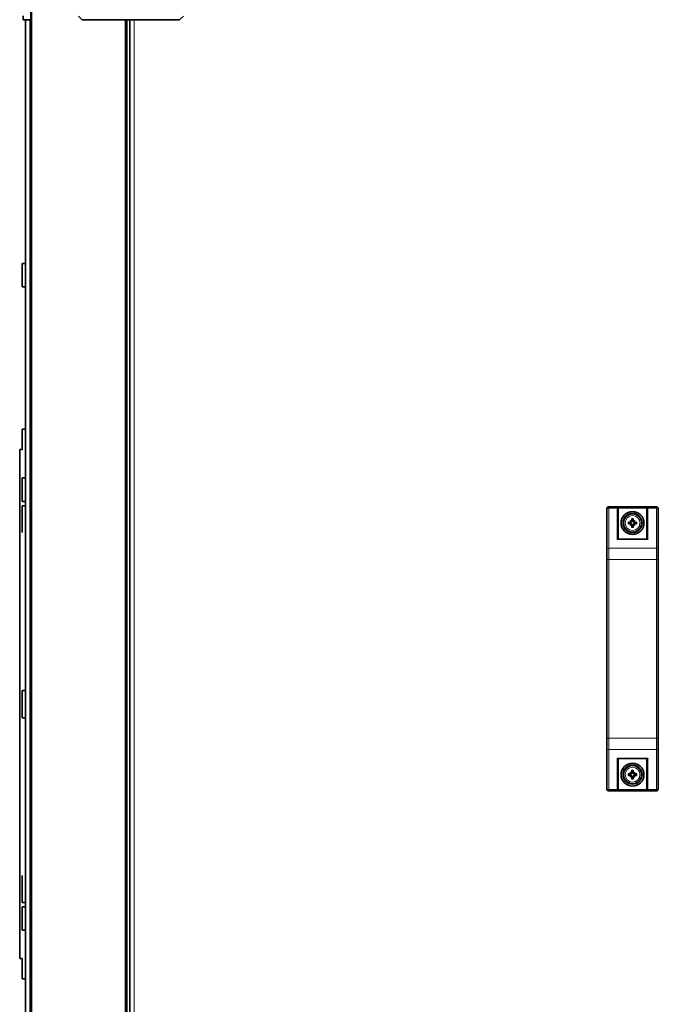
# Model space of a CAD drawing. Units: millimetres. Extents: x -761 to 5473, y -1101 to 3551.
# Drawn here: x -731 to -396, y 1077 to 1593 of the extents above; entities that cross this region are included whole.
import ezdxf

# ---------------------------------------------------------------- set-up
doc = ezdxf.new("R2010")
doc.units = ezdxf.units.MM
doc.layers.add('Widoczne (ISO)', color=7, linetype='Continuous', lineweight=35, true_color=0xe60000)
doc.layers.add('Widoczne wąskie (ISO)', color=7, linetype='Continuous', lineweight=9, true_color=0x8080ff)

msp = doc.modelspace()

# ---------------------------------------------------------------- linework, layer by layer
at = {"layer": 'Widoczne (ISO)'}
for p, q in [((-724.98, 1774.2), (-724.98, 757.9)), ((-728.98, 1595), (-728.98, 1593)), ((-728.98, 1593), (-724.98, 1593)), ((-727.78, 932.9), (-727.78, 1593)), ((-697.98, 1592.9), (-699.98, 1594.9)), ((-646.98, 1592.9), (-697.98, 1592.9)), ((-674.98, 1592.9), (-674.98, 933)), ((-672.98, 933), (-672.98, 1592.9)), ((-644.98, 1594.9), (-646.98, 1592.9)), ((-729.48, 1465.15), (-729.48, 1452.85)), ((-727.78, 1465.15), (-729.48, 1465.15)), ((-727.78, 1452.85), (-729.48, 1452.85)), ((-729.48, 1378.15), (-729.48, 1367.36)), ((-727.78, 1378.15), (-729.48, 1378.15)), ((-730.78, 1100.5), (-730.78, 1367.5)), ((-729.48, 1367.5), (-730.78, 1367.5)), ((-729.48, 1352.65), (-729.48, 1340.35)), ((-727.78, 1352.65), (-729.48, 1352.65)), ((-727.78, 1340.35), (-729.48, 1340.35)), ((-729.48, 1338.02), (-729.48, 1323.95)), ((-727.78, 1338.02), (-729.48, 1338.02)), ((-422.98, 1335.97), (-422.98, 1336.5)), ((-422.98, 1335.97), (-422.98, 1314.98)), ((-421.98, 1337.5), (-396.98, 1337.5)), ((-416.98, 1336.69), (-416.98, 1336.31)), ((-416.98, 1320.5), (-416.98, 1336.31)), ((-401.98, 1336.31), (-401.98, 1336.69)), ((-401.98, 1336.31), (-401.98, 1320.5)), ((-395.98, 1336.5), (-395.98, 1335.97)), ((-395.98, 1314.98), (-395.98, 1335.97)), ((-410.75, 1330.28), (-410.22, 1329.75)), ((-410.75, 1327.73), (-410.22, 1328.26)), ((-410.22, 1329.75), (-410.05, 1329.57)), ((-410.22, 1328.26), (-410.05, 1328.43)), ((-408.73, 1329.75), (-408.9, 1329.57)), ((-408.73, 1328.26), (-408.9, 1328.43)), ((-408.2, 1330.28), (-408.73, 1329.75)), ((-408.2, 1327.73), (-408.73, 1328.26)), ((-401.68, 1320.5), (-417.28, 1320.5)), ((-422.98, 1309.79), (-422.98, 1314.98)), ((-395.98, 1314.98), (-395.98, 1309.79)), ((-422.98, 1309.79), (-422.98, 1216.21)), ((-395.98, 1216.21), (-395.98, 1309.79)), ((-729.48, 1241.15), (-729.48, 1226.85)), ((-727.78, 1241.15), (-729.48, 1241.15)), ((-727.78, 1226.85), (-729.48, 1226.85)), ((-422.98, 1211.02), (-422.98, 1216.21)), ((-395.98, 1216.21), (-395.98, 1211.02)), ((-422.98, 1211.02), (-422.98, 1190.04)), ((-395.98, 1190.04), (-395.98, 1211.02)), ((-401.68, 1205.5), (-417.28, 1205.5)), ((-416.98, 1189.69), (-416.98, 1205.5)), ((-401.98, 1205.5), (-401.98, 1189.69)), ((-410.75, 1198.28), (-410.22, 1197.75)), ((-408.2, 1198.28), (-408.73, 1197.75)), ((-410.75, 1195.73), (-410.22, 1196.26)), ((-410.22, 1197.75), (-410.05, 1197.57)), ((-410.22, 1196.26), (-410.05, 1196.43)), ((-408.73, 1197.75), (-408.9, 1197.57)), ((-408.73, 1196.26), (-408.9, 1196.43)), ((-408.2, 1195.73), (-408.73, 1196.26)), ((-422.98, 1189.5), (-422.98, 1190.04)), ((-421.98, 1188.5), (-396.98, 1188.5)), ((-416.98, 1189.69), (-416.98, 1189.31)), ((-401.98, 1189.31), (-401.98, 1189.69)), ((-395.98, 1190.04), (-395.98, 1189.5)), ((-729.48, 1144.05), (-729.48, 1129.98)), ((-727.78, 1129.98), (-729.48, 1129.98)), ((-729.48, 1127.65), (-729.48, 1115.35)), ((-727.78, 1127.65), (-729.48, 1127.65)), ((-727.78, 1115.35), (-729.48, 1115.35)), ((-729.48, 1100.5), (-730.78, 1100.5)), ((-729.48, 1100.64), (-729.48, 1089.85)), ((-727.78, 1089.85), (-729.48, 1089.85))]:
    msp.add_line(p, q, dxfattribs=at)
for centre, radius in [((-409.48, 1329), 6), ((-409.48, 1329), 5), ((-409.48, 1329), 4.75), ((-409.48, 1197), 6), ((-409.48, 1197), 5), ((-409.48, 1197), 4.75)]:
    msp.add_circle(centre, radius, dxfattribs=at)
for centre, radius, start, end in [((-421.98, 1336.5), 1, 90, 180), ((-396.98, 1336.5), 1, 0, 90), ((-409.48, 1329), 1.34, 173.877, 186.123), ((-409.48, 1329), 1.34, 83.877, 96.123), ((-409.48, 1329), 1.34, 263.877, 276.123), ((-409.48, 1329), 1.34, 353.877, 6.123), ((-409.48, 1197), 1.34, 83.877, 96.123), ((-409.48, 1197), 1.34, 173.877, 186.123), ((-409.48, 1197), 1.34, 263.877, 276.123), ((-409.48, 1197), 1.34, 353.877, 6.123), ((-421.98, 1189.5), 1, 180, 270), ((-396.98, 1189.5), 1, 270, 0)]:
    msp.add_arc(centre, radius, start, end, dxfattribs=at)
for centre, major_axis, ratio, start_param, end_param in [((-409.53, 1328.5), (-7.95, 0.76), 0.087156, 4.858078, 5.007991), ((-409.53, 1329.5), (7.95, 0.76), 0.087156, 4.416787, 4.5667), ((-408.56, 1329.8), (-5.21, 5.95), 0.173648, 1.341111, 1.444187), ((-410.28, 1328.09), (5.95, -5.21), 0.173648, 1.697406, 1.800481), ((-408.56, 1328.2), (5.21, 5.95), 0.173648, 1.697406, 1.800481), ((-410.28, 1329.92), (-5.95, -5.21), 0.173648, 1.341111, 1.444187), ((-410.48, 1329.72), (-0.205, -0.179), 0.868224, 2.08502, 2.445156), ((-410.48, 1328.28), (0.205, -0.179), 0.868224, 0.696437, 1.056572), ((-410.2, 1330), (-0.179, -0.205), 0.868224, 0.696437, 1.056572), ((-410.2, 1328), (0.179, -0.205), 0.868224, 2.08502, 2.445156), ((-408.98, 1329.05), (0.76, -7.95), 0.087156, 4.416787, 4.5667), ((-408.98, 1328.95), (-0.76, -7.95), 0.087156, 4.858078, 5.007991), ((-409.98, 1329.05), (0.76, 7.95), 0.087156, 4.858078, 5.007991), ((-409.98, 1328.95), (-0.76, 7.95), 0.087156, 4.416787, 4.5667), ((-408.68, 1328.09), (5.95, 5.21), 0.173648, 1.341111, 1.444187), ((-408.76, 1330), (-0.179, 0.205), 0.868224, 2.08502, 2.445156), ((-408.76, 1328), (0.179, 0.205), 0.868224, 0.696437, 1.056572), ((-408.68, 1329.92), (-5.95, 5.21), 0.173648, 1.697406, 1.800481), ((-408.48, 1329.72), (-0.205, 0.179), 0.868224, 0.696437, 1.056572), ((-408.48, 1328.28), (0.205, 0.179), 0.868224, 2.08502, 2.445156), ((-410.39, 1329.8), (-5.21, -5.95), 0.173648, 1.697406, 1.800481), ((-410.39, 1328.2), (5.21, -5.95), 0.173648, 1.341111, 1.444187), ((-409.43, 1328.5), (-7.95, -0.76), 0.087156, 4.416787, 4.5667), ((-409.43, 1329.5), (7.95, -0.76), 0.087156, 4.858078, 5.007991), ((-417.58, 1319.9), (0.52, 0.52), 0.57735, 0.523599, 1.047198), ((-401.38, 1319.9), (-0.52, 0.52), 0.57735, 5.235988, 5.759587), ((-417.58, 1206.1), (0.52, -0.52), 0.57735, 5.235988, 5.759587), ((-401.38, 1206.1), (-0.52, -0.52), 0.57735, 0.523599, 1.047198), ((-408.56, 1197.8), (-5.21, 5.95), 0.173648, 1.341111, 1.444187), ((-410.28, 1196.09), (5.95, -5.21), 0.173648, 1.697406, 1.800481), ((-408.98, 1197.05), (0.76, -7.95), 0.087156, 4.416787, 4.5667), ((-409.98, 1197.05), (0.76, 7.95), 0.087156, 4.858078, 5.007991), ((-408.68, 1196.09), (5.95, 5.21), 0.173648, 1.341111, 1.444187), ((-410.39, 1197.8), (-5.21, -5.95), 0.173648, 1.697406, 1.800481), ((-409.53, 1196.5), (-7.95, 0.76), 0.087156, 4.858078, 5.007991), ((-409.53, 1197.5), (7.95, 0.76), 0.087156, 4.416787, 4.5667), ((-408.56, 1196.2), (5.21, 5.95), 0.173648, 1.697406, 1.800481), ((-410.28, 1197.92), (-5.95, -5.21), 0.173648, 1.341111, 1.444187), ((-410.48, 1197.72), (-0.205, -0.179), 0.868224, 2.08502, 2.445156), ((-410.48, 1196.28), (0.205, -0.179), 0.868224, 0.696437, 1.056572), ((-410.2, 1198), (-0.179, -0.205), 0.868224, 0.696437, 1.056572), ((-410.2, 1196), (0.179, -0.205), 0.868224, 2.08502, 2.445156), ((-408.98, 1196.95), (-0.76, -7.95), 0.087156, 4.858078, 5.007991), ((-409.98, 1196.95), (-0.76, 7.95), 0.087156, 4.416787, 4.5667), ((-408.76, 1198), (-0.179, 0.205), 0.868224, 2.08502, 2.445156), ((-408.76, 1196), (0.179, 0.205), 0.868224, 0.696437, 1.056572), ((-408.68, 1197.92), (-5.95, 5.21), 0.173648, 1.697406, 1.800481), ((-408.48, 1197.72), (-0.205, 0.179), 0.868224, 0.696437, 1.056572), ((-408.48, 1196.28), (0.205, 0.179), 0.868224, 2.08502, 2.445156), ((-410.39, 1196.2), (5.21, -5.95), 0.173648, 1.341111, 1.444187), ((-409.43, 1196.5), (-7.95, -0.76), 0.087156, 4.416787, 4.5667), ((-409.43, 1197.5), (7.95, -0.76), 0.087156, 4.858078, 5.007991)]:
    msp.add_ellipse(centre, major_axis=major_axis, ratio=ratio, start_param=start_param, end_param=end_param, dxfattribs=at)
for points, knots in [([(-417.58, 1337.43), (-417.58, 1337.43), (-417.58, 1337.43), (-417.51, 1337.42), (-417.44, 1337.39), (-417.31, 1337.31), (-417.25, 1337.27), (-417.14, 1337.15), (-417.09, 1337.09), (-417.03, 1336.96), (-417.01, 1336.9), (-416.99, 1336.84)], [-0.0005022, -0.0005022, -0.0005022, -0.0005022, 0, 0, 0.0302154, 0.0302154, 0.0587826, 0.0587826, 0.0840213, 0.0840213, 0.1033695, 0.1033695, 0.1033695, 0.1033695]), ([(-401.96, 1336.84), (-401.95, 1336.9), (-401.92, 1336.96), (-401.86, 1337.09), (-401.81, 1337.15), (-401.71, 1337.27), (-401.65, 1337.31), (-401.52, 1337.39), (-401.45, 1337.42), (-401.38, 1337.43), (-401.38, 1337.43), (-401.38, 1337.43)], [0, 0, 0, 0, 0.0191537, 0.0191537, 0.0441386, 0.0441386, 0.0724185, 0.0724185, 0.1023301, 0.1023301, 0.1028273, 0.1028273, 0.1028273, 0.1028273]), ([(-411.78, 1329.38), (-411.76, 1329.38), (-411.74, 1329.38), (-411.71, 1329.38), (-411.68, 1329.38), (-411.65, 1329.37), (-411.63, 1329.37), (-411.6, 1329.36), (-411.59, 1329.36), (-411.58, 1329.36)], [0.02009358, 0.02009358, 0.02009358, 0.02009358, 0.02470436, 0.02470436, 0.03086166, 0.03086166, 0.03700288, 0.03700288, 0.04202941, 0.04202941, 0.04202941, 0.04202941]), ([(-411.58, 1328.64), (-411.59, 1328.64), (-411.6, 1328.64), (-411.63, 1328.63), (-411.65, 1328.63), (-411.68, 1328.63), (-411.71, 1328.62), (-411.74, 1328.62), (-411.76, 1328.62), (-411.78, 1328.62)], [0.05659998, 0.05659998, 0.05659998, 0.05659998, 0.06162651, 0.06162651, 0.06776774, 0.06776774, 0.07392503, 0.07392503, 0.07853581, 0.07853581, 0.07853581, 0.07853581]), ([(-410.05, 1329.57), (-410.05, 1329.55), (-410.06, 1329.52), (-410.07, 1329.45), (-410.09, 1329.41), (-410.14, 1329.33), (-410.17, 1329.29), (-410.24, 1329.22), (-410.28, 1329.19), (-410.36, 1329.15), (-410.41, 1329.13), (-410.51, 1329.11), (-410.56, 1329.11), (-410.61, 1329.12), (-410.62, 1329.12), (-410.62, 1329.12), (-410.63, 1329.12)], [-0.08116454, -0.08116454, -0.08116454, -0.08116454, -0.07376936, -0.07376936, -0.05998209, -0.05998209, -0.04619482, -0.04619482, -0.03240754, -0.03240754, -0.01620377, -0.01620377, 0, 0, 0, 0.00239212, 0.00239212, 0.00239212, 0.00239212]), ([(-410.63, 1328.88), (-410.62, 1328.88), (-410.62, 1328.89), (-410.56, 1328.89), (-410.51, 1328.89), (-410.41, 1328.87), (-410.36, 1328.85), (-410.28, 1328.81), (-410.24, 1328.78), (-410.17, 1328.71), (-410.14, 1328.68), (-410.09, 1328.6), (-410.07, 1328.55), (-410.06, 1328.48), (-410.05, 1328.45), (-410.05, 1328.43)], [0.2084182, 0.2084182, 0.2084182, 0.2084182, 0.21081033, 0.21081033, 0.2270141, 0.2270141, 0.24321787, 0.24321787, 0.25700514, 0.25700514, 0.27079242, 0.27079242, 0.28457969, 0.28457969, 0.29197487, 0.29197487, 0.29197487, 0.29197487]), ([(-410.24, 1329.66), (-410.24, 1329.65), (-410.24, 1329.64), (-410.24, 1329.59), (-410.25, 1329.55), (-410.29, 1329.46), (-410.31, 1329.43), (-410.37, 1329.37), (-410.41, 1329.34), (-410.49, 1329.3), (-410.54, 1329.3), (-410.59, 1329.29), (-410.6, 1329.3), (-410.61, 1329.3)], [0.02354357, 0.02354357, 0.02354357, 0.02354357, 0.0258252, 0.0258252, 0.03851169, 0.03851169, 0.05119818, 0.05119818, 0.06396747, 0.06396747, 0.07673675, 0.07673675, 0.08003868, 0.08003868, 0.08003868, 0.08003868]), ([(-410.61, 1328.71), (-410.57, 1328.71), (-410.53, 1328.71), (-410.44, 1328.68), (-410.4, 1328.66), (-410.33, 1328.6), (-410.3, 1328.57), (-410.26, 1328.49), (-410.25, 1328.44), (-410.24, 1328.38), (-410.24, 1328.36), (-410.24, 1328.35)], [0, 0, 0, 0, 0.01285996, 0.01285996, 0.02571992, 0.02571992, 0.03841194, 0.03841194, 0.05110395, 0.05110395, 0.05644229, 0.05644229, 0.05644229, 0.05644229]), ([(-409.77, 1330.14), (-409.77, 1330.1), (-409.77, 1330.05), (-409.8, 1329.96), (-409.82, 1329.92), (-409.88, 1329.86), (-409.91, 1329.83), (-409.99, 1329.79), (-410.04, 1329.77), (-410.1, 1329.77), (-410.11, 1329.77), (-410.13, 1329.77)], [0, 0, 0, 0, 0.01285996, 0.01285996, 0.02571992, 0.02571992, 0.03841194, 0.03841194, 0.05110395, 0.05110395, 0.05644229, 0.05644229, 0.05644229, 0.05644229]), ([(-410.13, 1328.24), (-410.13, 1328.24), (-410.12, 1328.24), (-410.07, 1328.24), (-410.02, 1328.23), (-409.94, 1328.19), (-409.9, 1328.17), (-409.84, 1328.11), (-409.82, 1328.07), (-409.78, 1327.99), (-409.77, 1327.94), (-409.77, 1327.89), (-409.77, 1327.88), (-409.77, 1327.87)], [0.02354357, 0.02354357, 0.02354357, 0.02354357, 0.0258252, 0.0258252, 0.03851169, 0.03851169, 0.05119818, 0.05119818, 0.06396747, 0.06396747, 0.07673675, 0.07673675, 0.08003868, 0.08003868, 0.08003868, 0.08003868]), ([(-409.59, 1330.15), (-409.59, 1330.15), (-409.59, 1330.14), (-409.59, 1330.09), (-409.59, 1330.03), (-409.61, 1329.93), (-409.63, 1329.88), (-409.67, 1329.8), (-409.7, 1329.76), (-409.76, 1329.69), (-409.8, 1329.66), (-409.88, 1329.62), (-409.93, 1329.6), (-410, 1329.58), (-410.03, 1329.58), (-410.05, 1329.57)], [0.2084182, 0.2084182, 0.2084182, 0.2084182, 0.21081033, 0.21081033, 0.2270141, 0.2270141, 0.24321787, 0.24321787, 0.25700514, 0.25700514, 0.27079242, 0.27079242, 0.28457969, 0.28457969, 0.29197487, 0.29197487, 0.29197487, 0.29197487]), ([(-410.05, 1328.43), (-410.03, 1328.43), (-410, 1328.42), (-409.93, 1328.41), (-409.88, 1328.39), (-409.8, 1328.34), (-409.76, 1328.31), (-409.7, 1328.24), (-409.67, 1328.2), (-409.63, 1328.12), (-409.61, 1328.07), (-409.59, 1327.97), (-409.59, 1327.92), (-409.59, 1327.87), (-409.59, 1327.86), (-409.59, 1327.86), (-409.59, 1327.85)], [-0.08116454, -0.08116454, -0.08116454, -0.08116454, -0.07376936, -0.07376936, -0.05998209, -0.05998209, -0.04619482, -0.04619482, -0.03240754, -0.03240754, -0.01620377, -0.01620377, 0, 0, 0, 0.00239212, 0.00239212, 0.00239212, 0.00239212]), ([(-409.83, 1331.11), (-409.84, 1331.11), (-409.84, 1331.12), (-409.84, 1331.15), (-409.85, 1331.17), (-409.85, 1331.21), (-409.85, 1331.23), (-409.86, 1331.27), (-409.86, 1331.29), (-409.86, 1331.3)], [0.05659998, 0.05659998, 0.05659998, 0.05659998, 0.06162651, 0.06162651, 0.06776774, 0.06776774, 0.07392503, 0.07392503, 0.07853581, 0.07853581, 0.07853581, 0.07853581]), ([(-408.9, 1329.57), (-408.93, 1329.58), (-408.95, 1329.58), (-409.03, 1329.6), (-409.07, 1329.62), (-409.15, 1329.66), (-409.19, 1329.69), (-409.26, 1329.76), (-409.28, 1329.8), (-409.33, 1329.88), (-409.35, 1329.93), (-409.37, 1330.03), (-409.37, 1330.09), (-409.36, 1330.13), (-409.36, 1330.14), (-409.36, 1330.15), (-409.36, 1330.15)], [-0.08116454, -0.08116454, -0.08116454, -0.08116454, -0.07376936, -0.07376936, -0.05998209, -0.05998209, -0.04619482, -0.04619482, -0.03240754, -0.03240754, -0.01620377, -0.01620377, 0, 0, 0, 0.00239212, 0.00239212, 0.00239212, 0.00239212]), ([(-409.36, 1327.85), (-409.36, 1327.86), (-409.36, 1327.86), (-409.37, 1327.92), (-409.37, 1327.97), (-409.35, 1328.07), (-409.33, 1328.12), (-409.28, 1328.2), (-409.26, 1328.24), (-409.19, 1328.31), (-409.15, 1328.34), (-409.07, 1328.39), (-409.03, 1328.41), (-408.95, 1328.42), (-408.93, 1328.43), (-408.9, 1328.43)], [0.2084182, 0.2084182, 0.2084182, 0.2084182, 0.21081033, 0.21081033, 0.2270141, 0.2270141, 0.24321787, 0.24321787, 0.25700514, 0.25700514, 0.27079242, 0.27079242, 0.28457969, 0.28457969, 0.29197487, 0.29197487, 0.29197487, 0.29197487]), ([(-409.18, 1327.87), (-409.19, 1327.91), (-409.18, 1327.95), (-409.15, 1328.04), (-409.13, 1328.08), (-409.08, 1328.15), (-409.04, 1328.17), (-408.96, 1328.22), (-408.92, 1328.23), (-408.86, 1328.24), (-408.84, 1328.24), (-408.82, 1328.24)], [0, 0, 0, 0, 0.01283183, 0.01283183, 0.02566366, 0.02566366, 0.0383838, 0.0383838, 0.05110394, 0.05110394, 0.05644228, 0.05644228, 0.05644228, 0.05644228]), ([(-408.82, 1329.77), (-408.83, 1329.77), (-408.84, 1329.77), (-408.89, 1329.77), (-408.93, 1329.78), (-409.01, 1329.81), (-409.05, 1329.84), (-409.11, 1329.9), (-409.14, 1329.93), (-409.17, 1330.02), (-409.18, 1330.06), (-409.18, 1330.12), (-409.18, 1330.13), (-409.18, 1330.14)], [0.02354357, 0.02354357, 0.02354357, 0.02354357, 0.0258252, 0.0258252, 0.03851169, 0.03851169, 0.05119818, 0.05119818, 0.06396747, 0.06396747, 0.07673675, 0.07673675, 0.08003868, 0.08003868, 0.08003868, 0.08003868]), ([(-409.09, 1331.3), (-409.1, 1331.29), (-409.1, 1331.27), (-409.1, 1331.23), (-409.1, 1331.21), (-409.11, 1331.17), (-409.11, 1331.15), (-409.12, 1331.12), (-409.12, 1331.11), (-409.12, 1331.11)], [0.02009358, 0.02009358, 0.02009358, 0.02009358, 0.02470436, 0.02470436, 0.03086166, 0.03086166, 0.03700288, 0.03700288, 0.04202941, 0.04202941, 0.04202941, 0.04202941]), ([(-408.32, 1329.12), (-408.33, 1329.12), (-408.34, 1329.12), (-408.39, 1329.11), (-408.45, 1329.11), (-408.55, 1329.13), (-408.6, 1329.15), (-408.68, 1329.19), (-408.72, 1329.22), (-408.79, 1329.29), (-408.82, 1329.33), (-408.86, 1329.41), (-408.88, 1329.45), (-408.9, 1329.52), (-408.9, 1329.55), (-408.9, 1329.57)], [0.2084182, 0.2084182, 0.2084182, 0.2084182, 0.21081033, 0.21081033, 0.2270141, 0.2270141, 0.24321787, 0.24321787, 0.25700514, 0.25700514, 0.27079242, 0.27079242, 0.28457969, 0.28457969, 0.29197487, 0.29197487, 0.29197487, 0.29197487]), ([(-408.9, 1328.43), (-408.9, 1328.45), (-408.9, 1328.48), (-408.88, 1328.55), (-408.86, 1328.6), (-408.82, 1328.68), (-408.79, 1328.71), (-408.72, 1328.78), (-408.68, 1328.81), (-408.6, 1328.85), (-408.55, 1328.87), (-408.45, 1328.89), (-408.39, 1328.89), (-408.35, 1328.89), (-408.34, 1328.89), (-408.33, 1328.88), (-408.32, 1328.88)], [-0.08116454, -0.08116454, -0.08116454, -0.08116454, -0.07376936, -0.07376936, -0.05998209, -0.05998209, -0.04619482, -0.04619482, -0.03240754, -0.03240754, -0.01620377, -0.01620377, 0, 0, 0, 0.00239212, 0.00239212, 0.00239212, 0.00239212]), ([(-408.34, 1329.3), (-408.38, 1329.29), (-408.43, 1329.3), (-408.52, 1329.32), (-408.56, 1329.35), (-408.62, 1329.4), (-408.65, 1329.44), (-408.69, 1329.52), (-408.71, 1329.56), (-408.71, 1329.62), (-408.71, 1329.64), (-408.71, 1329.66)], [0, 0, 0, 0, 0.01285996, 0.01285996, 0.02571992, 0.02571992, 0.03841194, 0.03841194, 0.05110395, 0.05110395, 0.05644229, 0.05644229, 0.05644229, 0.05644229]), ([(-408.71, 1328.35), (-408.71, 1328.35), (-408.71, 1328.36), (-408.71, 1328.41), (-408.7, 1328.46), (-408.67, 1328.54), (-408.64, 1328.58), (-408.58, 1328.64), (-408.54, 1328.66), (-408.46, 1328.7), (-408.42, 1328.71), (-408.36, 1328.71), (-408.35, 1328.71), (-408.34, 1328.71)], [0.02354357, 0.02354357, 0.02354357, 0.02354357, 0.0258252, 0.0258252, 0.03851169, 0.03851169, 0.05119818, 0.05119818, 0.06396747, 0.06396747, 0.07673675, 0.07673675, 0.08003868, 0.08003868, 0.08003868, 0.08003868]), ([(-407.37, 1329.36), (-407.37, 1329.36), (-407.35, 1329.36), (-407.33, 1329.37), (-407.31, 1329.37), (-407.27, 1329.38), (-407.25, 1329.38), (-407.21, 1329.38), (-407.19, 1329.38), (-407.18, 1329.38)], [0.05659998, 0.05659998, 0.05659998, 0.05659998, 0.06162651, 0.06162651, 0.06776774, 0.06776774, 0.07392503, 0.07392503, 0.07853581, 0.07853581, 0.07853581, 0.07853581]), ([(-407.18, 1328.62), (-407.19, 1328.62), (-407.21, 1328.62), (-407.25, 1328.62), (-407.27, 1328.63), (-407.31, 1328.63), (-407.33, 1328.63), (-407.35, 1328.64), (-407.37, 1328.64), (-407.37, 1328.64)], [0.02009358, 0.02009358, 0.02009358, 0.02009358, 0.02470436, 0.02470436, 0.03086166, 0.03086166, 0.03700288, 0.03700288, 0.04202941, 0.04202941, 0.04202941, 0.04202941]), ([(-409.86, 1326.7), (-409.86, 1326.72), (-409.86, 1326.73), (-409.85, 1326.77), (-409.85, 1326.79), (-409.85, 1326.83), (-409.84, 1326.85), (-409.84, 1326.88), (-409.84, 1326.89), (-409.83, 1326.9)], [0.02009358, 0.02009358, 0.02009358, 0.02009358, 0.02470436, 0.02470436, 0.03086166, 0.03086166, 0.03700288, 0.03700288, 0.04202941, 0.04202941, 0.04202941, 0.04202941]), ([(-409.12, 1326.9), (-409.12, 1326.89), (-409.12, 1326.88), (-409.11, 1326.85), (-409.11, 1326.83), (-409.1, 1326.79), (-409.1, 1326.77), (-409.1, 1326.73), (-409.1, 1326.72), (-409.09, 1326.7)], [0.05659998, 0.05659998, 0.05659998, 0.05659998, 0.06162651, 0.06162651, 0.06776774, 0.06776774, 0.07392503, 0.07392503, 0.07853581, 0.07853581, 0.07853581, 0.07853581]), ([(-409.83, 1199.11), (-409.84, 1199.11), (-409.84, 1199.12), (-409.84, 1199.15), (-409.85, 1199.17), (-409.85, 1199.21), (-409.85, 1199.23), (-409.86, 1199.27), (-409.86, 1199.29), (-409.86, 1199.3)], [0.05659998, 0.05659998, 0.05659998, 0.05659998, 0.06162651, 0.06162651, 0.06776774, 0.06776774, 0.07392503, 0.07392503, 0.07853581, 0.07853581, 0.07853581, 0.07853581]), ([(-409.09, 1199.3), (-409.1, 1199.29), (-409.1, 1199.27), (-409.1, 1199.23), (-409.1, 1199.21), (-409.11, 1199.17), (-409.11, 1199.15), (-409.12, 1199.12), (-409.12, 1199.11), (-409.12, 1199.11)], [0.02009358, 0.02009358, 0.02009358, 0.02009358, 0.02470436, 0.02470436, 0.03086166, 0.03086166, 0.03700288, 0.03700288, 0.04202941, 0.04202941, 0.04202941, 0.04202941]), ([(-411.78, 1197.38), (-411.76, 1197.38), (-411.74, 1197.38), (-411.71, 1197.38), (-411.68, 1197.38), (-411.65, 1197.37), (-411.63, 1197.37), (-411.6, 1197.36), (-411.59, 1197.36), (-411.58, 1197.36)], [0.02009358, 0.02009358, 0.02009358, 0.02009358, 0.02470436, 0.02470436, 0.03086166, 0.03086166, 0.03700288, 0.03700288, 0.04202941, 0.04202941, 0.04202941, 0.04202941]), ([(-411.58, 1196.64), (-411.59, 1196.64), (-411.6, 1196.64), (-411.63, 1196.63), (-411.65, 1196.63), (-411.68, 1196.63), (-411.71, 1196.62), (-411.74, 1196.62), (-411.76, 1196.62), (-411.78, 1196.62)], [0.05659998, 0.05659998, 0.05659998, 0.05659998, 0.06162651, 0.06162651, 0.06776774, 0.06776774, 0.07392503, 0.07392503, 0.07853581, 0.07853581, 0.07853581, 0.07853581]), ([(-410.05, 1197.57), (-410.05, 1197.55), (-410.06, 1197.52), (-410.07, 1197.45), (-410.09, 1197.41), (-410.14, 1197.33), (-410.17, 1197.29), (-410.24, 1197.22), (-410.28, 1197.19), (-410.36, 1197.15), (-410.41, 1197.13), (-410.51, 1197.11), (-410.56, 1197.11), (-410.61, 1197.12), (-410.62, 1197.12), (-410.62, 1197.12), (-410.63, 1197.12)], [-0.08116454, -0.08116454, -0.08116454, -0.08116454, -0.07376936, -0.07376936, -0.05998209, -0.05998209, -0.04619482, -0.04619482, -0.03240754, -0.03240754, -0.01620377, -0.01620377, 0, 0, 0, 0.00239212, 0.00239212, 0.00239212, 0.00239212]), ([(-410.63, 1196.88), (-410.62, 1196.88), (-410.62, 1196.89), (-410.56, 1196.89), (-410.51, 1196.89), (-410.41, 1196.87), (-410.36, 1196.85), (-410.28, 1196.81), (-410.24, 1196.78), (-410.17, 1196.71), (-410.14, 1196.68), (-410.09, 1196.6), (-410.07, 1196.55), (-410.06, 1196.48), (-410.05, 1196.45), (-410.05, 1196.43)], [0.2084182, 0.2084182, 0.2084182, 0.2084182, 0.21081033, 0.21081033, 0.2270141, 0.2270141, 0.24321787, 0.24321787, 0.25700514, 0.25700514, 0.27079242, 0.27079242, 0.28457969, 0.28457969, 0.29197487, 0.29197487, 0.29197487, 0.29197487]), ([(-410.24, 1197.66), (-410.24, 1197.65), (-410.24, 1197.64), (-410.24, 1197.59), (-410.25, 1197.55), (-410.29, 1197.46), (-410.31, 1197.43), (-410.37, 1197.37), (-410.41, 1197.34), (-410.49, 1197.3), (-410.54, 1197.3), (-410.59, 1197.29), (-410.6, 1197.3), (-410.61, 1197.3)], [0.02354357, 0.02354357, 0.02354357, 0.02354357, 0.0258252, 0.0258252, 0.03851169, 0.03851169, 0.05119818, 0.05119818, 0.06396747, 0.06396747, 0.07673675, 0.07673675, 0.08003868, 0.08003868, 0.08003868, 0.08003868]), ([(-410.61, 1196.71), (-410.57, 1196.71), (-410.53, 1196.71), (-410.44, 1196.68), (-410.4, 1196.66), (-410.33, 1196.6), (-410.3, 1196.57), (-410.26, 1196.49), (-410.25, 1196.44), (-410.24, 1196.38), (-410.24, 1196.36), (-410.24, 1196.35)], [0, 0, 0, 0, 0.01285996, 0.01285996, 0.02571992, 0.02571992, 0.03841194, 0.03841194, 0.05110395, 0.05110395, 0.05644229, 0.05644229, 0.05644229, 0.05644229]), ([(-409.77, 1198.14), (-409.77, 1198.1), (-409.77, 1198.05), (-409.8, 1197.96), (-409.82, 1197.92), (-409.88, 1197.86), (-409.91, 1197.83), (-409.99, 1197.79), (-410.04, 1197.77), (-410.1, 1197.77), (-410.11, 1197.77), (-410.13, 1197.77)], [0, 0, 0, 0, 0.01285996, 0.01285996, 0.02571992, 0.02571992, 0.03841194, 0.03841194, 0.05110395, 0.05110395, 0.05644229, 0.05644229, 0.05644229, 0.05644229]), ([(-410.13, 1196.24), (-410.13, 1196.24), (-410.12, 1196.24), (-410.07, 1196.24), (-410.02, 1196.23), (-409.94, 1196.19), (-409.9, 1196.17), (-409.84, 1196.11), (-409.82, 1196.07), (-409.78, 1195.99), (-409.77, 1195.94), (-409.77, 1195.89), (-409.77, 1195.88), (-409.77, 1195.87)], [0.02354357, 0.02354357, 0.02354357, 0.02354357, 0.0258252, 0.0258252, 0.03851169, 0.03851169, 0.05119818, 0.05119818, 0.06396747, 0.06396747, 0.07673675, 0.07673675, 0.08003868, 0.08003868, 0.08003868, 0.08003868]), ([(-409.59, 1198.15), (-409.59, 1198.15), (-409.59, 1198.14), (-409.59, 1198.09), (-409.59, 1198.03), (-409.61, 1197.93), (-409.63, 1197.88), (-409.67, 1197.8), (-409.7, 1197.76), (-409.76, 1197.69), (-409.8, 1197.66), (-409.88, 1197.62), (-409.93, 1197.6), (-410, 1197.58), (-410.03, 1197.58), (-410.05, 1197.57)], [0.2084182, 0.2084182, 0.2084182, 0.2084182, 0.21081033, 0.21081033, 0.2270141, 0.2270141, 0.24321787, 0.24321787, 0.25700514, 0.25700514, 0.27079242, 0.27079242, 0.28457969, 0.28457969, 0.29197487, 0.29197487, 0.29197487, 0.29197487]), ([(-410.05, 1196.43), (-410.03, 1196.43), (-410, 1196.42), (-409.93, 1196.41), (-409.88, 1196.39), (-409.8, 1196.34), (-409.76, 1196.31), (-409.7, 1196.24), (-409.67, 1196.2), (-409.63, 1196.12), (-409.61, 1196.07), (-409.59, 1195.97), (-409.59, 1195.92), (-409.59, 1195.87), (-409.59, 1195.86), (-409.59, 1195.86), (-409.59, 1195.85)], [-0.08116454, -0.08116454, -0.08116454, -0.08116454, -0.07376936, -0.07376936, -0.05998209, -0.05998209, -0.04619482, -0.04619482, -0.03240754, -0.03240754, -0.01620377, -0.01620377, 0, 0, 0, 0.00239212, 0.00239212, 0.00239212, 0.00239212]), ([(-409.86, 1194.7), (-409.86, 1194.72), (-409.86, 1194.73), (-409.85, 1194.77), (-409.85, 1194.79), (-409.85, 1194.83), (-409.84, 1194.85), (-409.84, 1194.88), (-409.84, 1194.89), (-409.83, 1194.9)], [0.02009358, 0.02009358, 0.02009358, 0.02009358, 0.02470436, 0.02470436, 0.03086166, 0.03086166, 0.03700288, 0.03700288, 0.04202941, 0.04202941, 0.04202941, 0.04202941]), ([(-408.9, 1197.57), (-408.93, 1197.58), (-408.95, 1197.58), (-409.03, 1197.6), (-409.07, 1197.62), (-409.15, 1197.66), (-409.19, 1197.69), (-409.26, 1197.76), (-409.28, 1197.8), (-409.33, 1197.88), (-409.35, 1197.93), (-409.37, 1198.03), (-409.37, 1198.09), (-409.36, 1198.13), (-409.36, 1198.14), (-409.36, 1198.15), (-409.36, 1198.15)], [-0.08116454, -0.08116454, -0.08116454, -0.08116454, -0.07376936, -0.07376936, -0.05998209, -0.05998209, -0.04619482, -0.04619482, -0.03240754, -0.03240754, -0.01620377, -0.01620377, 0, 0, 0, 0.00239212, 0.00239212, 0.00239212, 0.00239212]), ([(-409.36, 1195.85), (-409.36, 1195.86), (-409.36, 1195.86), (-409.37, 1195.92), (-409.37, 1195.97), (-409.35, 1196.07), (-409.33, 1196.12), (-409.28, 1196.2), (-409.26, 1196.24), (-409.19, 1196.31), (-409.15, 1196.34), (-409.07, 1196.39), (-409.03, 1196.41), (-408.95, 1196.42), (-408.93, 1196.43), (-408.9, 1196.43)], [0.2084182, 0.2084182, 0.2084182, 0.2084182, 0.21081033, 0.21081033, 0.2270141, 0.2270141, 0.24321787, 0.24321787, 0.25700514, 0.25700514, 0.27079242, 0.27079242, 0.28457969, 0.28457969, 0.29197487, 0.29197487, 0.29197487, 0.29197487]), ([(-409.18, 1195.87), (-409.19, 1195.91), (-409.18, 1195.95), (-409.15, 1196.04), (-409.13, 1196.08), (-409.08, 1196.15), (-409.04, 1196.17), (-408.96, 1196.22), (-408.92, 1196.23), (-408.86, 1196.24), (-408.84, 1196.24), (-408.82, 1196.24)], [0, 0, 0, 0, 0.01283183, 0.01283183, 0.02566366, 0.02566366, 0.0383838, 0.0383838, 0.05110394, 0.05110394, 0.05644228, 0.05644228, 0.05644228, 0.05644228]), ([(-408.82, 1197.77), (-408.83, 1197.77), (-408.84, 1197.77), (-408.89, 1197.77), (-408.93, 1197.78), (-409.01, 1197.81), (-409.05, 1197.84), (-409.11, 1197.9), (-409.14, 1197.93), (-409.17, 1198.02), (-409.18, 1198.06), (-409.18, 1198.12), (-409.18, 1198.13), (-409.18, 1198.14)], [0.02354357, 0.02354357, 0.02354357, 0.02354357, 0.0258252, 0.0258252, 0.03851169, 0.03851169, 0.05119818, 0.05119818, 0.06396747, 0.06396747, 0.07673675, 0.07673675, 0.08003868, 0.08003868, 0.08003868, 0.08003868]), ([(-409.12, 1194.9), (-409.12, 1194.89), (-409.12, 1194.88), (-409.11, 1194.85), (-409.11, 1194.83), (-409.1, 1194.79), (-409.1, 1194.77), (-409.1, 1194.73), (-409.1, 1194.72), (-409.09, 1194.7)], [0.05659998, 0.05659998, 0.05659998, 0.05659998, 0.06162651, 0.06162651, 0.06776774, 0.06776774, 0.07392503, 0.07392503, 0.07853581, 0.07853581, 0.07853581, 0.07853581]), ([(-408.32, 1197.12), (-408.33, 1197.12), (-408.34, 1197.12), (-408.39, 1197.11), (-408.45, 1197.11), (-408.55, 1197.13), (-408.6, 1197.15), (-408.68, 1197.19), (-408.72, 1197.22), (-408.79, 1197.29), (-408.82, 1197.33), (-408.86, 1197.41), (-408.88, 1197.45), (-408.9, 1197.52), (-408.9, 1197.55), (-408.9, 1197.57)], [0.2084182, 0.2084182, 0.2084182, 0.2084182, 0.21081033, 0.21081033, 0.2270141, 0.2270141, 0.24321787, 0.24321787, 0.25700514, 0.25700514, 0.27079242, 0.27079242, 0.28457969, 0.28457969, 0.29197487, 0.29197487, 0.29197487, 0.29197487]), ([(-408.9, 1196.43), (-408.9, 1196.45), (-408.9, 1196.48), (-408.88, 1196.55), (-408.86, 1196.6), (-408.82, 1196.68), (-408.79, 1196.71), (-408.72, 1196.78), (-408.68, 1196.81), (-408.6, 1196.85), (-408.55, 1196.87), (-408.45, 1196.89), (-408.39, 1196.89), (-408.35, 1196.89), (-408.34, 1196.89), (-408.33, 1196.88), (-408.32, 1196.88)], [-0.08116454, -0.08116454, -0.08116454, -0.08116454, -0.07376936, -0.07376936, -0.05998209, -0.05998209, -0.04619482, -0.04619482, -0.03240754, -0.03240754, -0.01620377, -0.01620377, 0, 0, 0, 0.00239212, 0.00239212, 0.00239212, 0.00239212]), ([(-408.34, 1197.3), (-408.38, 1197.29), (-408.43, 1197.3), (-408.52, 1197.32), (-408.56, 1197.35), (-408.62, 1197.4), (-408.65, 1197.44), (-408.69, 1197.52), (-408.71, 1197.56), (-408.71, 1197.62), (-408.71, 1197.64), (-408.71, 1197.66)], [0, 0, 0, 0, 0.01285996, 0.01285996, 0.02571992, 0.02571992, 0.03841194, 0.03841194, 0.05110395, 0.05110395, 0.05644229, 0.05644229, 0.05644229, 0.05644229]), ([(-408.71, 1196.35), (-408.71, 1196.35), (-408.71, 1196.36), (-408.71, 1196.41), (-408.7, 1196.46), (-408.67, 1196.54), (-408.64, 1196.58), (-408.58, 1196.64), (-408.54, 1196.66), (-408.46, 1196.7), (-408.42, 1196.71), (-408.36, 1196.71), (-408.35, 1196.71), (-408.34, 1196.71)], [0.02354357, 0.02354357, 0.02354357, 0.02354357, 0.0258252, 0.0258252, 0.03851169, 0.03851169, 0.05119818, 0.05119818, 0.06396747, 0.06396747, 0.07673675, 0.07673675, 0.08003868, 0.08003868, 0.08003868, 0.08003868]), ([(-407.37, 1197.36), (-407.37, 1197.36), (-407.35, 1197.36), (-407.33, 1197.37), (-407.31, 1197.37), (-407.27, 1197.38), (-407.25, 1197.38), (-407.21, 1197.38), (-407.19, 1197.38), (-407.18, 1197.38)], [0.05659998, 0.05659998, 0.05659998, 0.05659998, 0.06162651, 0.06162651, 0.06776774, 0.06776774, 0.07392503, 0.07392503, 0.07853581, 0.07853581, 0.07853581, 0.07853581]), ([(-407.18, 1196.62), (-407.19, 1196.62), (-407.21, 1196.62), (-407.25, 1196.62), (-407.27, 1196.63), (-407.31, 1196.63), (-407.33, 1196.63), (-407.35, 1196.64), (-407.37, 1196.64), (-407.37, 1196.64)], [0.02009358, 0.02009358, 0.02009358, 0.02009358, 0.02470436, 0.02470436, 0.03086166, 0.03086166, 0.03700288, 0.03700288, 0.04202941, 0.04202941, 0.04202941, 0.04202941]), ([(-417.58, 1188.57), (-417.58, 1188.57), (-417.58, 1188.57), (-417.51, 1188.59), (-417.44, 1188.61), (-417.31, 1188.69), (-417.25, 1188.74), (-417.14, 1188.85), (-417.09, 1188.92), (-417.03, 1189.04), (-417.01, 1189.1), (-416.99, 1189.16)], [-0.1028273, -0.1028273, -0.1028273, -0.1028273, -0.1023301, -0.1023301, -0.0724185, -0.0724185, -0.0441386, -0.0441386, -0.0191537, -0.0191537, 0, 0, 0, 0]), ([(-401.96, 1189.16), (-401.95, 1189.1), (-401.92, 1189.04), (-401.86, 1188.92), (-401.81, 1188.85), (-401.71, 1188.74), (-401.65, 1188.69), (-401.52, 1188.61), (-401.45, 1188.59), (-401.38, 1188.57), (-401.38, 1188.57), (-401.38, 1188.57)], [-0.1033695, -0.1033695, -0.1033695, -0.1033695, -0.0840213, -0.0840213, -0.0587826, -0.0587826, -0.0302154, -0.0302154, 0, 0, 0.0005022, 0.0005022, 0.0005022, 0.0005022])]:
    msp.add_open_spline(points, degree=3, knots=knots, dxfattribs=at)
for points in [[(-416.98, 1336.69), (-416.98, 1336.74), (-416.98, 1336.79), (-416.99, 1336.84)], [(-401.96, 1336.84), (-401.97, 1336.79), (-401.98, 1336.74), (-401.98, 1336.69)], [(-416.99, 1189.16), (-416.98, 1189.21), (-416.98, 1189.26), (-416.98, 1189.31)], [(-401.98, 1189.31), (-401.98, 1189.26), (-401.97, 1189.21), (-401.96, 1189.16)]]:
    msp.add_open_spline(points, degree=3, dxfattribs=at)
for points, weights in [([(-410.81, 1329.14), (-411.11, 1329.23), (-411.58, 1329.36)], [1, 1.02820642196, 1.00324421584]), ([(-411.58, 1328.64), (-411.11, 1328.78), (-410.81, 1328.86)], [1.00324421584, 1.02820642196, 1]), ([(-410.63, 1329.12), (-410.71, 1329.13), (-410.81, 1329.14)], [1.14872900601, 1.07456653572, 1]), ([(-410.81, 1328.86), (-410.71, 1328.87), (-410.63, 1328.88)], [1, 1.07456653572, 1.14872900601]), ([(-409.83, 1331.11), (-409.7, 1330.63), (-409.62, 1330.33)], [1.00324421584, 1.02820642198, 1]), ([(-409.62, 1327.67), (-409.7, 1327.37), (-409.83, 1326.9)], [1, 1.02820642197, 1.00324421584]), ([(-409.62, 1330.33), (-409.61, 1330.24), (-409.59, 1330.15)], [1, 1.07456653572, 1.14872900601]), ([(-409.59, 1327.85), (-409.61, 1327.77), (-409.62, 1327.67)], [1.14872900601, 1.07456653572, 1]), ([(-409.36, 1330.15), (-409.35, 1330.24), (-409.33, 1330.33)], [1.14872900601, 1.07456653572, 1]), ([(-409.33, 1327.67), (-409.35, 1327.77), (-409.36, 1327.85)], [1, 1.07456653572, 1.14872900601]), ([(-409.33, 1330.33), (-409.25, 1330.63), (-409.12, 1331.11)], [1, 1.02820642197, 1.00324421584]), ([(-409.12, 1326.9), (-409.25, 1327.37), (-409.33, 1327.67)], [1.00324421584, 1.02820642198, 1]), ([(-408.15, 1329.14), (-408.24, 1329.13), (-408.32, 1329.12)], [1, 1.07456653572, 1.14872900601]), ([(-408.32, 1328.88), (-408.24, 1328.87), (-408.15, 1328.86)], [1.14872900601, 1.07456653572, 1]), ([(-407.37, 1329.36), (-407.85, 1329.23), (-408.15, 1329.14)], [1.00324421584, 1.02820642196, 1]), ([(-408.15, 1328.86), (-407.85, 1328.78), (-407.37, 1328.64)], [1, 1.02820642196, 1.00324421584]), ([(-409.83, 1199.11), (-409.7, 1198.63), (-409.62, 1198.33)], [1.00324421584, 1.02820642198, 1]), ([(-409.62, 1198.33), (-409.61, 1198.24), (-409.59, 1198.15)], [1, 1.07456653572, 1.14872900601]), ([(-409.36, 1198.15), (-409.35, 1198.24), (-409.33, 1198.33)], [1.14872900601, 1.07456653572, 1]), ([(-409.33, 1198.33), (-409.25, 1198.63), (-409.12, 1199.11)], [1, 1.02820642197, 1.00324421584]), ([(-410.81, 1197.14), (-411.11, 1197.23), (-411.58, 1197.36)], [1, 1.02820642196, 1.00324421584]), ([(-411.58, 1196.64), (-411.11, 1196.78), (-410.81, 1196.86)], [1.00324421584, 1.02820642196, 1]), ([(-410.63, 1197.12), (-410.71, 1197.13), (-410.81, 1197.14)], [1.14872900601, 1.07456653572, 1]), ([(-410.81, 1196.86), (-410.71, 1196.87), (-410.63, 1196.88)], [1, 1.07456653572, 1.14872900601]), ([(-409.62, 1195.67), (-409.7, 1195.37), (-409.83, 1194.9)], [1, 1.02820642197, 1.00324421584]), ([(-409.59, 1195.85), (-409.61, 1195.77), (-409.62, 1195.67)], [1.14872900601, 1.07456653572, 1]), ([(-409.33, 1195.67), (-409.35, 1195.77), (-409.36, 1195.85)], [1, 1.07456653572, 1.14872900601]), ([(-409.12, 1194.9), (-409.25, 1195.37), (-409.33, 1195.67)], [1.00324421584, 1.02820642198, 1]), ([(-408.15, 1197.14), (-408.24, 1197.13), (-408.32, 1197.12)], [1, 1.07456653572, 1.14872900601]), ([(-408.32, 1196.88), (-408.24, 1196.87), (-408.15, 1196.86)], [1.14872900601, 1.07456653572, 1]), ([(-407.37, 1197.36), (-407.85, 1197.23), (-408.15, 1197.14)], [1.00324421584, 1.02820642196, 1]), ([(-408.15, 1196.86), (-407.85, 1196.78), (-407.37, 1196.64)], [1, 1.02820642196, 1.00324421584])]:
    msp.add_rational_spline(points, weights, degree=2, dxfattribs=at)
at = {"layer": 'Widoczne wąskie (ISO)'}
for p, q in [((-724.48, 1774.2), (-724.48, 757.9)), ((-725.53, 1593), (-725.53, 932.9)), ((-675.48, 1592.9), (-675.48, 933)), ((-674.48, 1592.9), (-674.48, 933)), ((-670.73, 1592.9), (-670.73, 933)), ((-421.98, 1337.5), (-421.98, 1336.83)), ((-421.98, 1336.83), (-417.58, 1336.83)), ((-421.98, 1315.85), (-421.98, 1336.83)), ((-401.38, 1337.43), (-417.58, 1337.43)), ((-417.58, 1336.83), (-417.58, 1337.43)), ((-417.58, 1336.83), (-417.58, 1320.42)), ((-416.99, 1336.84), (-401.96, 1336.84)), ((-401.38, 1337.43), (-401.38, 1336.83)), ((-401.38, 1320.42), (-401.38, 1336.83)), ((-401.38, 1336.83), (-396.98, 1336.83)), ((-396.98, 1336.83), (-396.98, 1337.5)), ((-396.98, 1336.83), (-396.98, 1315.85)), ((-410.61, 1329.3), (-410.63, 1329.12)), ((-410.61, 1328.71), (-410.63, 1328.88)), ((-409.77, 1330.14), (-409.59, 1330.15)), ((-409.77, 1327.87), (-409.59, 1327.85)), ((-409.18, 1330.14), (-409.36, 1330.15)), ((-409.18, 1327.87), (-409.36, 1327.85)), ((-408.34, 1329.3), (-408.32, 1329.12)), ((-408.34, 1328.71), (-408.32, 1328.88)), ((-417.58, 1320.42), (-401.38, 1320.42)), ((-421.98, 1315.85), (-396.98, 1315.85)), ((-421.98, 1315.85), (-421.98, 1309.79)), ((-396.98, 1309.79), (-396.98, 1315.85)), ((-422.98, 1309.79), (-421.98, 1309.79)), ((-421.98, 1309.79), (-396.98, 1309.79)), ((-421.98, 1216.21), (-421.98, 1309.79)), ((-396.98, 1309.79), (-395.98, 1309.79)), ((-396.98, 1309.79), (-396.98, 1216.21)), ((-422.98, 1216.21), (-421.98, 1216.21)), ((-421.98, 1216.21), (-396.98, 1216.21)), ((-421.98, 1216.21), (-421.98, 1210.15)), ((-396.98, 1216.21), (-395.98, 1216.21)), ((-396.98, 1210.15), (-396.98, 1216.21)), ((-421.98, 1210.15), (-396.98, 1210.15)), ((-421.98, 1189.17), (-421.98, 1210.15)), ((-396.98, 1210.15), (-396.98, 1189.17)), ((-417.58, 1205.58), (-417.58, 1189.17)), ((-401.38, 1205.58), (-417.58, 1205.58)), ((-401.38, 1189.17), (-401.38, 1205.58)), ((-410.61, 1197.3), (-410.63, 1197.12)), ((-410.61, 1196.71), (-410.63, 1196.88)), ((-409.77, 1198.14), (-409.59, 1198.15)), ((-409.77, 1195.87), (-409.59, 1195.85)), ((-409.18, 1198.14), (-409.36, 1198.15)), ((-409.18, 1195.87), (-409.36, 1195.85)), ((-408.34, 1197.3), (-408.32, 1197.12)), ((-408.34, 1196.71), (-408.32, 1196.88)), ((-421.98, 1189.17), (-417.58, 1189.17)), ((-421.98, 1189.17), (-421.98, 1188.5)), ((-417.58, 1188.57), (-417.58, 1189.17)), ((-417.58, 1188.57), (-401.38, 1188.57)), ((-416.99, 1189.16), (-401.96, 1189.16)), ((-401.38, 1189.17), (-401.38, 1188.57)), ((-401.38, 1189.17), (-396.98, 1189.17)), ((-396.98, 1188.5), (-396.98, 1189.17))]:
    msp.add_line(p, q, dxfattribs=at)
for centre, radius in [((-409.48, 1329), 4.7), ((-409.48, 1329), 3.88), ((-409.48, 1197), 4.7), ((-409.48, 1197), 3.88)]:
    msp.add_circle(centre, radius, dxfattribs=at)
for centre, radius, start, end in [((-409.48, 1329), 2.33, 170.54, 189.46), ((-409.48, 1329), 2.13, 170.3703, 189.6297), ((-409.48, 1329), 2.33, 80.54, 99.46), ((-409.48, 1329), 2.13, 80.3703, 99.6297), ((-409.48, 1329), 2.13, 350.3703, 9.6297), ((-409.48, 1329), 2.33, 350.54, 9.46), ((-409.48, 1329), 2.33, 260.54, 279.46), ((-409.48, 1329), 2.13, 260.3703, 279.6297), ((-409.48, 1197), 2.33, 80.54, 99.46), ((-409.48, 1197), 2.13, 80.3703, 99.6297), ((-409.48, 1197), 2.33, 170.54, 189.46), ((-409.48, 1197), 2.13, 170.3703, 189.6297), ((-409.48, 1197), 2.33, 260.54, 279.46), ((-409.48, 1197), 2.13, 260.3703, 279.6297), ((-409.48, 1197), 2.13, 350.3703, 9.6297), ((-409.48, 1197), 2.33, 350.54, 9.46)]:
    msp.add_arc(centre, radius, start, end, dxfattribs=at)
for centre, major_axis, start_param, end_param in [((-421.98, 1335.97), (-1, 0), 4.712389, 6.283185), ((-417.58, 1336.31), (0.6, 0), 0, 1.570796), ((-401.38, 1336.31), (-0.6, 0), 4.712389, 6.283185), ((-396.98, 1335.97), (1, 0), 0, 1.570796), ((-421.98, 1314.98), (-1, 0), 4.712389, 6.283185), ((-396.98, 1314.98), (1, 0), 0, 1.570796), ((-421.98, 1211.02), (-1, 0), 0, 1.570796), ((-396.98, 1211.02), (1, 0), 4.712389, 6.283185), ((-421.98, 1190.04), (-1, 0), 0, 1.570796), ((-417.58, 1189.69), (0.6, 0), 4.712389, 6.283185), ((-401.38, 1189.69), (-0.6, 0), 0, 1.570796), ((-396.98, 1190.04), (1, 0), 4.712389, 6.283185)]:
    msp.add_ellipse(centre, major_axis=major_axis, ratio=0.866025, start_param=start_param, end_param=end_param, dxfattribs=at)

doc.saveas('drawing.dxf')
